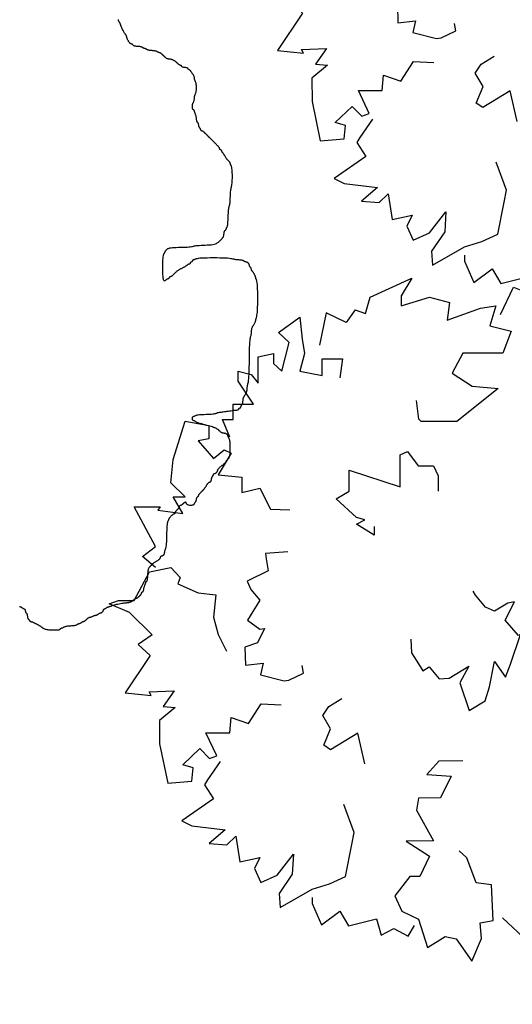
# Model space of a CAD drawing. Units: millimetres. Extents: x 2639 to 2782, y 1632 to 1773.
# Drawn here: x 2710 to 2711, y 1742 to 1744 of the extents above; entities that cross this region are included whole.
import ezdxf

# ---------------------------------------------------------------- set-up
doc = ezdxf.new("R2010")
doc.units = ezdxf.units.MM
doc.layers.add('zeleň', color=75, linetype='Continuous')

# ---------------------------------------------------------------- blocks, each defined once
blk = doc.blocks.new('TREE-01')
blk.add_lwpolyline([(28.95, -52.96), (29, -52.97), (29.05, -52.99), (29.1, -53), (29.15, -53.01), (29.2, -53.03), (29.25, -53.05), (29.3, -53.08), (29.35, -53.11), (29.4, -53.15), (29.45, -53.19), (29.5, -53.22), (29.55, -53.26), (29.6, -53.29), (29.65, -53.32), (29.7, -53.34), (29.75, -53.36), (29.79, -53.38), (29.84, -53.4), (29.88, -53.42), (29.92, -53.44), (29.95, -53.48), (29.98, -53.52), (30, -53.58), (30.02, -53.64), (30.03, -53.71), (30.05, -53.79), (30.06, -53.86), (30.07, -53.93), (30.09, -54), (30.11, -54.05), (30.14, -54.1), (30.17, -54.13), (30.21, -54.16), (30.25, -54.2), (30.28, -54.23), (30.32, -54.27), (30.35, -54.32), (30.38, -54.39), (30.4, -54.47), (30.42, -54.57), (30.43, -54.67), (30.45, -54.79), (30.46, -54.9), (30.47, -55.01), (30.49, -55.1), (30.51, -55.19), (30.54, -55.25), (30.57, -55.3), (30.61, -55.34), (30.65, -55.37), (30.68, -55.39), (30.72, -55.41), (30.75, -55.43), (30.78, -55.45), (30.8, -55.48), (30.82, -55.51), (30.83, -55.55), (30.85, -55.59), (30.86, -55.62), (30.87, -55.66), (30.89, -55.69), (30.91, -55.72), (30.94, -55.74), (30.98, -55.76), (31.02, -55.77), (31.06, -55.79), (31.12, -55.8), (31.18, -55.81), (31.24, -55.83), (31.31, -55.85), (31.39, -55.88), (31.48, -55.91), (31.56, -55.95), (31.66, -55.99), (31.75, -56.04), (31.85, -56.09), (31.95, -56.14), (32.05, -56.19), (32.15, -56.24), (32.25, -56.29), (32.34, -56.34), (32.44, -56.39), (32.53, -56.44), (32.62, -56.49), (32.7, -56.54), (32.78, -56.59), (32.85, -56.64), (32.92, -56.69), (32.99, -56.74), (33.05, -56.79), (33.11, -56.84), (33.18, -56.89), (33.24, -56.94), (33.31, -56.99), (33.39, -57.04), (33.48, -57.08), (33.58, -57.13), (33.69, -57.18), (33.82, -57.22), (33.96, -57.26), (34.13, -57.29), (34.32, -57.32), (34.53, -57.34), (34.76, -57.36), (34.99, -57.37), (35.23, -57.38), (35.47, -57.38), (35.68, -57.38), (35.88, -57.39), (36.05, -57.39), (36.18, -57.39), (36.28, -57.38), (36.36, -57.38), (36.41, -57.38), (36.45, -57.37), (36.47, -57.36), (36.49, -57.34), (36.52, -57.32), (36.54, -57.29), (36.58, -57.26), (36.62, -57.22), (36.66, -57.19), (36.7, -57.15), (36.75, -57.11), (36.8, -57.08), (36.85, -57.05), (36.9, -57.03), (36.95, -57.01), (37, -57), (37.05, -56.99), (37.1, -56.97), (37.15, -56.96), (37.2, -56.94), (37.25, -56.92), (37.3, -56.89), (37.35, -56.86), (37.41, -56.82), (37.48, -56.79), (37.57, -56.75), (37.66, -56.71), (37.78, -56.68), (37.92, -56.65), (38.08, -56.63), (38.26, -56.61), (38.45, -56.6), (38.65, -56.59), (38.85, -56.57), (39.04, -56.56), (39.22, -56.54), (39.38, -56.52), (39.52, -56.49), (39.64, -56.46), (39.74, -56.42), (39.82, -56.39), (39.89, -56.35), (39.95, -56.31), (40, -56.28), (40.05, -56.25), (40.1, -56.23), (40.15, -56.21), (40.2, -56.2), (40.25, -56.19), (40.3, -56.17), (40.35, -56.16), (40.4, -56.14), (40.45, -56.12), (40.5, -56.09), (40.55, -56.06), (40.6, -56.02), (40.65, -55.99), (40.7, -55.95), (40.75, -55.91), (40.8, -55.88), (40.85, -55.85), (40.9, -55.83), (40.95, -55.81), (41, -55.8), (41.05, -55.79), (41.1, -55.77), (41.15, -55.76), (41.2, -55.74), (41.25, -55.72), (41.3, -55.69), (41.35, -55.66), (41.4, -55.62), (41.45, -55.58), (41.5, -55.53), (41.55, -55.49), (41.6, -55.44), (41.65, -55.39), (41.7, -55.34), (41.75, -55.29), (41.8, -55.24), (41.85, -55.19), (41.9, -55.15), (41.95, -55.11), (42, -55.08), (42.05, -55.05), (42.1, -55.03), (42.15, -55.01), (42.21, -55), (42.26, -54.99), (42.32, -54.97), (42.38, -54.96), (42.45, -54.94), (42.52, -54.92), (42.6, -54.89), (42.68, -54.86), (42.77, -54.82), (42.85, -54.79), (42.94, -54.75), (43.03, -54.71), (43.11, -54.68), (43.19, -54.65), (43.26, -54.63), (43.33, -54.61), (43.39, -54.6), (43.45, -54.59), (43.5, -54.57), (43.55, -54.56), (43.6, -54.54), (43.65, -54.52), (43.7, -54.49), (43.75, -54.46), (43.8, -54.42), (43.85, -54.39), (43.9, -54.35), (43.95, -54.31), (44, -54.28), (44.05, -54.25), (44.1, -54.23), (44.15, -54.21), (44.2, -54.2), (44.25, -54.19), (44.3, -54.17), (44.35, -54.16), (44.4, -54.14), (44.45, -54.12), (44.5, -54.09), (44.55, -54.06), (44.6, -54.02), (44.65, -53.98), (44.69, -53.93), (44.73, -53.89), (44.76, -53.84), (44.79, -53.79), (44.81, -53.74), (44.83, -53.69), (44.84, -53.64), (44.85, -53.6), (44.87, -53.55), (44.88, -53.52), (44.9, -53.48), (44.92, -53.45), (44.95, -53.43), (44.98, -53.41), (45.02, -53.4), (45.06, -53.39), (45.11, -53.37), (45.16, -53.36), (45.2, -53.34), (45.25, -53.32), (45.3, -53.29), (45.35, -53.26), (45.4, -53.22), (45.45, -53.19), (45.5, -53.15), (45.55, -53.11), (45.6, -53.08), (45.65, -53.05), (45.71, -53.03), (45.76, -53.01), (45.81, -53), (45.86, -52.99), (45.92, -52.97), (45.98, -52.96), (46.05, -52.94), (46.12, -52.92), (46.2, -52.89), (46.29, -52.86), (46.39, -52.82), (46.5, -52.78), (46.62, -52.73), (46.77, -52.69), (46.93, -52.64), (47.12, -52.59), (47.33, -52.54), (47.56, -52.49), (47.81, -52.44), (48.06, -52.4), (48.31, -52.35), (48.55, -52.32), (48.78, -52.28), (48.99, -52.25), (49.18, -52.23), (49.34, -52.21), (49.49, -52.2), (49.62, -52.18), (49.74, -52.16), (49.85, -52.13), (49.96, -52.1), (50.06, -52.05), (50.16, -52), (50.26, -51.93), (50.35, -51.86), (50.45, -51.79), (50.54, -51.71), (50.63, -51.64), (50.71, -51.58), (50.79, -51.52), (50.86, -51.48), (50.93, -51.44), (50.99, -51.42), (51.05, -51.4), (51.1, -51.38), (51.16, -51.36), (51.21, -51.34), (51.26, -51.32), (51.31, -51.29), (51.36, -51.26), (51.41, -51.22), (51.46, -51.18), (51.51, -51.13), (51.56, -51.09), (51.61, -51.04), (51.66, -50.99), (51.71, -50.94), (51.76, -50.89), (51.8, -50.84), (51.85, -50.79), (51.89, -50.74), (51.93, -50.69), (51.96, -50.64), (51.99, -50.59), (52.01, -50.54), (52.03, -50.49), (52.05, -50.44), (52.06, -50.4), (52.07, -50.35), (52.09, -50.32), (52.1, -50.28), (52.13, -50.25), (52.15, -50.23), (52.19, -50.21), (52.22, -50.2), (52.26, -50.18), (52.3, -50.16), (52.33, -50.13), (52.36, -50.1), (52.39, -50.05), (52.41, -50), (52.43, -49.93), (52.45, -49.86), (52.46, -49.77), (52.47, -49.68), (52.49, -49.59), (52.5, -49.49), (52.53, -49.39), (52.55, -49.29), (52.59, -49.19), (52.62, -49.09), (52.66, -49), (52.7, -48.9), (52.73, -48.82), (52.76, -48.73), (52.79, -48.66), (52.81, -48.58), (52.83, -48.52), (52.85, -48.46), (52.86, -48.41), (52.87, -48.36), (52.89, -48.32), (52.9, -48.28), (52.93, -48.26), (52.95, -48.23), (52.99, -48.21), (53.02, -48.18), (53.06, -48.15), (53.1, -48.09), (53.13, -48.02), (53.16, -47.92), (53.19, -47.79), (53.21, -47.62), (53.23, -47.43), (53.25, -47.21), (53.26, -46.98), (53.27, -46.75), (53.29, -46.52), (53.3, -46.31), (53.33, -46.12), (53.35, -45.96), (53.39, -45.83), (53.43, -45.72), (53.47, -45.63), (53.51, -45.56), (53.56, -45.49), (53.61, -45.44), (53.66, -45.39), (53.71, -45.34), (53.76, -45.29), (53.81, -45.24), (53.86, -45.19), (53.91, -45.14), (53.96, -45.09), (54.01, -45.04), (54.06, -44.99), (54.11, -44.94), (54.16, -44.89), (54.21, -44.84), (54.27, -44.79), (54.33, -44.74), (54.39, -44.69), (54.45, -44.64), (54.53, -44.59), (54.6, -44.54), (54.69, -44.49), (54.77, -44.44), (54.86, -44.39), (54.95, -44.34), (55.03, -44.29), (55.12, -44.24), (55.19, -44.19), (55.27, -44.14), (55.33, -44.09), (55.39, -44.04), (55.44, -43.99), (55.49, -43.94), (55.53, -43.89), (55.57, -43.84), (55.59, -43.79), (55.62, -43.74), (55.63, -43.69), (55.65, -43.64), (55.66, -43.6), (55.67, -43.56), (55.69, -43.52), (55.7, -43.48), (55.73, -43.46), (55.76, -43.43), (55.79, -43.42), (55.83, -43.4), (55.87, -43.39), (55.91, -43.38), (55.96, -43.36), (56.01, -43.35), (56.06, -43.32), (56.11, -43.3), (56.16, -43.26), (56.21, -43.22), (56.25, -43.17), (56.29, -43.12), (56.33, -43.06), (56.37, -43), (56.39, -42.92), (56.42, -42.85), (56.43, -42.76), (56.45, -42.68), (56.46, -42.59), (56.47, -42.5), (56.49, -42.42), (56.51, -42.33), (56.53, -42.26), (56.56, -42.18), (56.59, -42.11), (56.62, -42.02), (56.66, -41.91), (56.7, -41.77), (56.73, -41.58), (56.77, -41.35), (56.79, -41.06), (56.82, -40.7), (56.83, -40.29), (56.85, -39.85), (56.86, -39.39), (56.87, -38.93), (56.89, -38.49), (56.91, -38.08), (56.93, -37.73), (56.96, -37.43), (56.99, -37.2), (57.02, -37.02), (57.06, -36.88), (57.1, -36.78), (57.13, -36.7), (57.17, -36.64), (57.19, -36.59), (57.22, -36.54), (57.24, -36.49), (57.25, -36.44), (57.27, -36.38), (57.29, -36.33), (57.32, -36.26), (57.35, -36.2), (57.39, -36.13), (57.45, -36.05), (57.52, -35.97), (57.59, -35.88), (57.67, -35.8), (57.75, -35.72), (57.84, -35.65), (57.92, -35.58), (57.99, -35.53), (58.07, -35.48), (58.13, -35.45), (58.19, -35.42), (58.25, -35.4), (58.29, -35.38), (58.33, -35.37), (58.37, -35.35), (58.4, -35.33), (58.42, -35.3), (58.43, -35.26), (58.45, -35.23), (58.46, -35.18), (58.47, -35.14), (58.49, -35.09), (58.51, -35.04), (58.53, -34.99), (58.56, -34.94), (58.59, -34.89), (58.63, -34.84), (58.67, -34.79), (58.72, -34.74), (58.76, -34.69), (58.81, -34.64), (58.86, -34.59), (58.91, -34.54), (58.96, -34.49), (59.01, -34.44), (59.05, -34.39), (59.1, -34.34), (59.13, -34.29), (59.17, -34.24), (59.2, -34.19), (59.22, -34.14), (59.24, -34.09), (59.25, -34.05), (59.26, -34), (59.28, -33.96), (59.29, -33.92), (59.31, -33.89), (59.33, -33.86), (59.36, -33.84), (59.39, -33.82), (59.43, -33.81), (59.47, -33.79), (59.52, -33.78), (59.56, -33.77), (59.61, -33.75), (59.66, -33.73), (59.71, -33.7), (59.76, -33.67), (59.81, -33.63), (59.86, -33.58), (59.91, -33.54), (59.96, -33.49), (60.01, -33.44), (60.06, -33.39), (60.11, -33.34), (60.16, -33.3), (60.21, -33.25), (60.25, -33.22), (60.3, -33.19), (60.33, -33.18), (60.37, -33.18), (60.4, -33.19), (60.42, -33.23), (60.44, -33.28), (60.46, -33.34), (60.49, -33.4), (60.52, -33.47), (60.57, -33.54), (60.64, -33.6), (60.73, -33.66), (60.84, -33.7), (60.97, -33.74), (61.11, -33.76), (61.26, -33.77), (61.41, -33.77), (61.56, -33.76), (61.69, -33.75), (61.8, -33.73), (61.89, -33.7), (61.95, -33.67), (62, -33.63), (62.04, -33.58), (62.07, -33.54), (62.09, -33.49), (62.11, -33.44), (62.13, -33.39), (62.16, -33.34), (62.19, -33.29), (62.23, -33.24), (62.26, -33.19), (62.3, -33.13), (62.34, -33.07), (62.37, -33), (62.4, -32.93), (62.42, -32.85), (62.44, -32.77), (62.45, -32.68), (62.46, -32.6), (62.48, -32.52), (62.49, -32.45), (62.51, -32.38), (62.53, -32.33), (62.56, -32.28), (62.59, -32.25), (62.63, -32.22), (62.66, -32.2), (62.7, -32.18), (62.74, -32.17), (62.77, -32.15), (62.8, -32.13), (62.82, -32.1), (62.84, -32.07), (62.85, -32.03), (62.86, -31.99), (62.88, -31.94), (62.89, -31.89), (62.91, -31.84), (62.93, -31.79), (62.96, -31.74), (62.99, -31.69), (63.03, -31.64), (63.07, -31.59), (63.12, -31.54), (63.17, -31.49), (63.21, -31.44), (63.26, -31.39), (63.31, -31.34), (63.36, -31.29), (63.41, -31.24), (63.46, -31.19), (63.51, -31.14), (63.56, -31.09), (63.61, -31.04), (63.66, -30.99), (63.71, -30.94), (63.76, -30.89), (63.81, -30.84), (63.86, -30.79), (63.91, -30.73), (63.96, -30.67), (64.01, -30.6), (64.06, -30.53), (64.11, -30.45), (64.16, -30.37), (64.21, -30.28), (64.26, -30.19), (64.32, -30.11), (64.37, -30.02), (64.42, -29.94), (64.47, -29.86), (64.52, -29.79), (64.57, -29.72), (64.62, -29.66), (64.67, -29.61), (64.72, -29.56), (64.77, -29.52), (64.82, -29.49), (64.87, -29.46), (64.92, -29.44), (64.96, -29.42), (65.01, -29.4), (65.06, -29.39), (65.1, -29.37), (65.14, -29.34), (65.17, -29.31), (65.2, -29.26), (65.22, -29.21), (65.24, -29.14), (65.25, -29.07), (65.27, -28.99), (65.28, -28.9), (65.29, -28.82), (65.31, -28.74), (65.33, -28.66), (65.36, -28.59), (65.39, -28.52), (65.43, -28.46), (65.47, -28.4), (65.5, -28.35), (65.54, -28.3), (65.57, -28.25), (65.6, -28.19), (65.62, -28.15), (65.64, -28.1), (65.65, -28.05), (65.67, -28), (65.68, -27.96), (65.69, -27.92), (65.71, -27.89), (65.73, -27.86), (65.76, -27.84), (65.79, -27.82), (65.83, -27.81), (65.87, -27.8), (65.92, -27.78), (65.97, -27.77), (66.02, -27.75), (66.07, -27.73), (66.12, -27.7), (66.16, -27.67), (66.21, -27.63), (66.26, -27.59), (66.3, -27.54), (66.34, -27.49), (66.37, -27.45), (66.4, -27.4), (66.42, -27.35), (66.44, -27.29), (66.46, -27.24), (66.47, -27.19), (66.5, -27.13), (66.52, -27.07), (66.56, -27), (66.6, -26.93), (66.66, -26.85), (66.72, -26.77), (66.8, -26.69), (66.87, -26.6), (66.96, -26.52), (67.04, -26.45), (67.12, -26.38), (67.2, -26.33), (67.27, -26.28), (67.34, -26.25), (67.4, -26.22), (67.45, -26.2), (67.5, -26.19), (67.54, -26.17), (67.57, -26.15), (67.6, -26.13), (67.62, -26.1), (67.64, -26.07), (67.65, -26.03), (67.67, -26), (67.68, -25.96), (67.69, -25.92), (67.71, -25.89), (67.73, -25.86), (67.76, -25.84), (67.79, -25.82), (67.83, -25.81), (67.87, -25.8), (67.9, -25.78), (67.94, -25.77), (67.97, -25.75), (68, -25.73), (68.02, -25.7), (68.04, -25.67), (68.05, -25.63), (68.07, -25.59), (68.08, -25.54), (68.09, -25.49), (68.11, -25.45), (68.13, -25.4), (68.16, -25.35), (68.2, -25.3), (68.23, -25.25), (68.28, -25.2), (68.32, -25.15), (68.37, -25.1), (68.42, -25.05), (68.47, -25), (68.52, -24.95), (68.57, -24.89), (68.61, -24.82), (68.66, -24.74), (68.7, -24.63), (68.74, -24.5), (68.77, -24.33), (68.8, -24.13), (68.82, -23.88), (68.84, -23.61), (68.85, -23.31), (68.85, -23), (68.85, -22.69), (68.84, -22.39), (68.82, -22.11), (68.8, -21.86), (68.77, -21.66), (68.74, -21.49), (68.7, -21.36), (68.67, -21.26), (68.63, -21.17), (68.59, -21.1), (68.56, -21.05), (68.53, -21), (68.51, -20.95), (68.49, -20.9), (68.48, -20.85), (68.47, -20.8), (68.45, -20.75), (68.44, -20.7), (68.42, -20.65), (68.4, -20.6), (68.37, -20.55), (68.34, -20.5), (68.3, -20.45), (68.25, -20.41), (68.2, -20.36), (68.14, -20.33), (68.07, -20.29), (68, -20.26), (67.92, -20.24), (67.84, -20.22), (67.75, -20.21), (67.67, -20.2), (67.58, -20.18), (67.49, -20.17), (67.41, -20.15), (67.33, -20.13), (67.26, -20.1), (67.19, -20.07), (67.13, -20.03), (67.07, -19.99), (67.02, -19.94), (66.97, -19.9), (66.92, -19.85), (66.87, -19.8), (66.82, -19.75), (66.77, -19.7), (66.71, -19.65), (66.66, -19.6), (66.6, -19.55), (66.54, -19.5), (66.47, -19.45), (66.4, -19.4), (66.32, -19.35), (66.23, -19.3), (66.13, -19.24), (66.01, -19.19), (65.86, -19.13), (65.7, -19.07), (65.5, -19), (65.27, -18.93), (65, -18.85), (64.7, -18.77), (64.39, -18.69), (64.07, -18.6), (63.76, -18.51), (63.46, -18.43), (63.18, -18.34), (62.93, -18.26), (62.73, -18.19), (62.56, -18.13), (62.43, -18.07), (62.32, -18.01), (62.24, -17.97), (62.17, -17.93), (62.11, -17.89), (62.06, -17.86), (62.01, -17.84), (61.96, -17.82), (61.92, -17.81), (61.87, -17.79), (61.83, -17.77), (61.79, -17.74), (61.76, -17.71), (61.73, -17.66), (61.71, -17.61), (61.69, -17.54), (61.68, -17.47), (61.68, -17.4), (61.68, -17.32), (61.69, -17.25), (61.71, -17.19), (61.73, -17.13), (61.76, -17.09), (61.79, -17.05), (61.83, -17.03), (61.87, -17.01), (61.92, -16.99), (61.96, -16.97), (62.01, -16.95), (62.06, -16.93), (62.11, -16.9), (62.17, -16.87), (62.24, -16.84), (62.33, -16.8), (62.44, -16.76), (62.59, -16.73), (62.77, -16.69), (63, -16.67), (63.27, -16.64), (63.58, -16.63), (63.92, -16.61), (64.26, -16.6), (64.61, -16.59), (64.95, -16.57), (65.26, -16.55), (65.53, -16.53), (65.76, -16.5), (65.94, -16.47), (66.09, -16.44), (66.21, -16.4), (66.3, -16.36), (66.39, -16.33), (66.46, -16.29), (66.53, -16.27), (66.61, -16.24), (66.7, -16.23), (66.8, -16.21), (66.91, -16.2), (67.04, -16.19), (67.18, -16.17), (67.35, -16.15), (67.53, -16.13), (67.74, -16.1), (67.98, -16.07), (68.22, -16.04), (68.47, -16), (68.72, -15.96), (68.96, -15.93), (69.19, -15.89), (69.4, -15.87), (69.59, -15.84), (69.75, -15.83), (69.9, -15.81), (70.02, -15.8), (70.12, -15.79), (70.21, -15.77), (70.28, -15.75), (70.33, -15.73), (70.38, -15.7), (70.41, -15.67), (70.44, -15.64), (70.46, -15.6), (70.48, -15.56), (70.49, -15.53), (70.51, -15.49), (70.54, -15.47), (70.56, -15.44), (70.6, -15.43), (70.63, -15.41), (70.67, -15.4), (70.71, -15.39), (70.74, -15.37), (70.77, -15.35), (70.8, -15.33), (70.82, -15.3), (70.84, -15.27), (70.86, -15.23), (70.87, -15.19), (70.88, -15.15), (70.9, -15.1), (70.91, -15.05), (70.94, -15), (70.96, -14.95), (71, -14.9), (71.03, -14.84), (71.07, -14.78), (71.11, -14.72), (71.14, -14.64), (71.17, -14.56), (71.2, -14.47), (71.22, -14.36), (71.24, -14.25), (71.26, -14.12), (71.27, -14), (71.28, -13.87), (71.3, -13.75), (71.31, -13.64), (71.34, -13.53), (71.36, -13.44), (71.4, -13.35), (71.44, -13.28), (71.48, -13.21), (71.52, -13.14), (71.57, -13.07), (71.62, -13.01), (71.67, -12.93), (71.72, -12.85), (71.77, -12.77), (71.82, -12.68), (71.86, -12.58), (71.9, -12.48), (71.94, -12.37), (71.97, -12.26), (72, -12.13), (72.02, -12.01), (72.04, -11.87), (72.06, -11.74), (72.07, -11.6), (72.08, -11.46), (72.1, -11.33), (72.11, -11.19), (72.14, -11.07), (72.16, -10.94), (72.2, -10.81), (72.23, -10.65), (72.27, -10.46), (72.31, -10.21), (72.34, -9.9), (72.37, -9.5), (72.4, -9), (72.42, -8.4), (72.44, -7.71), (72.46, -6.98), (72.47, -6.21), (72.48, -5.45), (72.5, -4.72), (72.51, -4.05), (72.54, -3.47), (72.56, -3), (72.6, -2.63), (72.63, -2.35), (72.67, -2.14), (72.71, -1.97), (72.74, -1.84), (72.78, -1.72), (72.8, -1.6), (72.83, -1.47), (72.84, -1.32), (72.86, -1.17), (72.87, -1), (72.88, -0.84), (72.9, -0.68), (72.91, -0.54), (72.94, -0.4), (72.96, -0.29), (73, -0.19), (73.04, -0.1), (73.08, -0.02), (73.12, 0.05), (73.17, 0.12), (73.22, 0.19), (73.27, 0.26), (73.32, 0.34), (73.37, 0.42), (73.42, 0.51), (73.46, 0.6), (73.5, 0.68), (73.54, 0.77), (73.58, 0.85), (73.6, 0.93), (73.63, 1), (73.64, 1.07), (73.66, 1.13), (73.67, 1.2), (73.68, 1.26), (73.7, 1.32), (73.71, 1.39), (73.74, 1.46), (73.76, 1.54), (73.8, 1.64), (73.83, 1.76), (73.87, 1.92), (73.91, 2.13), (73.94, 2.39), (73.98, 2.72), (74, 3.13), (74.03, 3.62), (74.04, 4.17), (74.05, 4.77), (74.05, 5.39), (74.05, 6), (74.04, 6.59), (74.03, 7.13), (74, 7.59), (73.98, 7.97), (73.94, 8.27), (73.91, 8.5), (73.87, 8.67), (73.83, 8.79), (73.8, 8.88), (73.76, 8.94), (73.74, 8.99), (73.71, 9.04), (73.7, 9.09), (73.68, 9.15), (73.67, 9.2), (73.66, 9.26), (73.64, 9.32), (73.63, 9.39), (73.6, 9.46), (73.58, 9.54), (73.54, 9.62), (73.5, 9.71), (73.46, 9.79), (73.42, 9.88), (73.37, 9.97), (73.32, 10.05), (73.27, 10.13), (73.22, 10.2), (73.17, 10.26), (73.12, 10.33), (73.08, 10.38), (73.04, 10.44), (73, 10.49), (72.96, 10.54), (72.94, 10.59), (72.91, 10.64), (72.9, 10.69), (72.88, 10.74), (72.87, 10.79), (72.86, 10.84), (72.84, 10.89), (72.83, 10.94), (72.8, 10.99), (72.78, 11.04), (72.74, 11.09), (72.71, 11.14), (72.67, 11.19), (72.63, 11.24), (72.6, 11.29), (72.56, 11.34), (72.54, 11.39), (72.51, 11.44), (72.5, 11.49), (72.48, 11.54), (72.47, 11.59), (72.46, 11.64), (72.44, 11.69), (72.42, 11.74), (72.4, 11.79), (72.37, 11.84), (72.34, 11.89), (72.3, 11.94), (72.26, 11.98), (72.22, 12.03), (72.17, 12.06), (72.12, 12.1), (72.07, 12.13), (72.02, 12.15), (71.97, 12.17), (71.92, 12.18), (71.87, 12.19), (71.82, 12.21), (71.77, 12.22), (71.72, 12.24), (71.67, 12.26), (71.62, 12.29), (71.57, 12.32), (71.51, 12.36), (71.44, 12.39), (71.37, 12.43), (71.28, 12.47), (71.18, 12.5), (71.07, 12.53), (70.93, 12.55), (70.79, 12.57), (70.63, 12.58), (70.46, 12.59), (70.29, 12.61), (70.12, 12.62), (69.96, 12.64), (69.8, 12.66), (69.66, 12.69), (69.51, 12.72), (69.35, 12.75), (69.17, 12.79), (68.95, 12.83), (68.68, 12.87), (68.34, 12.9), (67.93, 12.93), (67.44, 12.95), (66.89, 12.96), (66.29, 12.97), (65.67, 12.98), (65.06, 12.97), (64.47, 12.96), (63.93, 12.95), (63.46, 12.93), (63.08, 12.9), (62.79, 12.87), (62.56, 12.83), (62.39, 12.79), (62.27, 12.75), (62.18, 12.72), (62.12, 12.69), (62.06, 12.66), (62.01, 12.64), (61.96, 12.62), (61.92, 12.61), (61.87, 12.59), (61.83, 12.58), (61.79, 12.57), (61.76, 12.55), (61.73, 12.53), (61.71, 12.5), (61.69, 12.47), (61.68, 12.43), (61.66, 12.39), (61.65, 12.36), (61.64, 12.32), (61.62, 12.29), (61.6, 12.26), (61.57, 12.24), (61.54, 12.22), (61.5, 12.21), (61.46, 12.19), (61.43, 12.18), (61.39, 12.17), (61.36, 12.15), (61.33, 12.13), (61.31, 12.1), (61.29, 12.07), (61.28, 12.03), (61.26, 11.99), (61.25, 11.96), (61.24, 11.92), (61.22, 11.89), (61.2, 11.86), (61.17, 11.84), (61.14, 11.82), (61.1, 11.81), (61.05, 11.79), (61.01, 11.78), (60.96, 11.77), (60.91, 11.75), (60.86, 11.73), (60.81, 11.7), (60.76, 11.66), (60.71, 11.63), (60.65, 11.58), (60.6, 11.54), (60.53, 11.49), (60.47, 11.44), (60.4, 11.39), (60.32, 11.34), (60.23, 11.29), (60.15, 11.24), (60.05, 11.19), (59.96, 11.14), (59.86, 11.09), (59.76, 11.04), (59.66, 10.99), (59.56, 10.94), (59.46, 10.89), (59.36, 10.84), (59.26, 10.78), (59.16, 10.73), (59.06, 10.66), (58.96, 10.6), (58.86, 10.53), (58.76, 10.45), (58.66, 10.37), (58.57, 10.28), (58.47, 10.19), (58.38, 10.11), (58.29, 10.02), (58.21, 9.94), (58.13, 9.86), (58.06, 9.79), (57.99, 9.72), (57.93, 9.66), (57.87, 9.61), (57.81, 9.56), (57.76, 9.52), (57.71, 9.49), (57.66, 9.46), (57.61, 9.44), (57.56, 9.42), (57.51, 9.41), (57.47, 9.39), (57.43, 9.38), (57.39, 9.37), (57.36, 9.35), (57.33, 9.33), (57.31, 9.3), (57.29, 9.27), (57.27, 9.23), (57.26, 9.19), (57.25, 9.16), (57.23, 9.12), (57.22, 9.09), (57.19, 9.06), (57.17, 9.04), (57.13, 9.02), (57.09, 9.01), (57.05, 8.99), (57.01, 8.98), (56.96, 8.97), (56.91, 8.95), (56.86, 8.93), (56.81, 8.9), (56.76, 8.87), (56.71, 8.83), (56.66, 8.79), (56.61, 8.76), (56.56, 8.72), (56.51, 8.69), (56.46, 8.66), (56.41, 8.64), (56.36, 8.64), (56.31, 8.66), (56.27, 8.71), (56.23, 8.81), (56.19, 8.96), (56.16, 9.17), (56.13, 9.46), (56.11, 9.82), (56.09, 10.25), (56.08, 10.71), (56.08, 11.19), (56.08, 11.68), (56.09, 12.14), (56.11, 12.56), (56.13, 12.93), (56.16, 13.21), (56.19, 13.43), (56.22, 13.58), (56.26, 13.69), (56.3, 13.76), (56.33, 13.81), (56.37, 13.83), (56.39, 13.86), (56.42, 13.89), (56.43, 13.92), (56.45, 13.96), (56.46, 14), (56.47, 14.05), (56.49, 14.09), (56.51, 14.14), (56.53, 14.19), (56.56, 14.24), (56.59, 14.29), (56.63, 14.34), (56.67, 14.39), (56.71, 14.44), (56.76, 14.49), (56.81, 14.54), (56.86, 14.59), (56.91, 14.64), (56.97, 14.69), (57.05, 14.74), (57.14, 14.78), (57.27, 14.83), (57.44, 14.86), (57.66, 14.9), (57.93, 14.92), (58.26, 14.95), (58.63, 14.96), (59.04, 14.98), (59.46, 14.99), (59.88, 15), (60.29, 15.02), (60.67, 15.04), (61, 15.06), (61.27, 15.09), (61.49, 15.12), (61.68, 15.15), (61.86, 15.19), (62.03, 15.23), (62.21, 15.26), (62.41, 15.3), (62.66, 15.32), (62.97, 15.35), (63.31, 15.37), (63.68, 15.38), (64.07, 15.4), (64.47, 15.42), (64.85, 15.45), (65.21, 15.48), (65.53, 15.52), (65.81, 15.58), (66.04, 15.65), (66.23, 15.72), (66.39, 15.8), (66.52, 15.88), (66.63, 15.97), (66.72, 16.05), (66.8, 16.12), (66.87, 16.2), (66.94, 16.26), (67, 16.32), (67.06, 16.38), (67.11, 16.44), (67.17, 16.49), (67.22, 16.54), (67.27, 16.59), (67.32, 16.64), (67.37, 16.69), (67.41, 16.75), (67.46, 16.81), (67.5, 16.87), (67.54, 16.95), (67.57, 17.03), (67.6, 17.12), (67.62, 17.23), (67.64, 17.34), (67.65, 17.46), (67.67, 17.58), (67.68, 17.7), (67.69, 17.81), (67.71, 17.91), (67.73, 17.99), (67.76, 18.06), (67.79, 18.11), (67.83, 18.15), (67.87, 18.17), (67.9, 18.2), (67.94, 18.22), (67.97, 18.23), (68, 18.26), (68.02, 18.29), (68.04, 18.32), (68.05, 18.36), (68.07, 18.4), (68.08, 18.44), (68.09, 18.49), (68.11, 18.54), (68.13, 18.59), (68.16, 18.64), (68.19, 18.7), (68.23, 18.77), (68.27, 18.86), (68.3, 18.97), (68.34, 19.12), (68.37, 19.3), (68.4, 19.52), (68.42, 19.8), (68.44, 20.11), (68.45, 20.44), (68.47, 20.79), (68.48, 21.14), (68.49, 21.47), (68.51, 21.78), (68.53, 22.06), (68.56, 22.28), (68.59, 22.47), (68.63, 22.63), (68.67, 22.78), (68.7, 22.92), (68.74, 23.08), (68.77, 23.25), (68.8, 23.46), (68.82, 23.7), (68.84, 23.98), (68.85, 24.28), (68.87, 24.59), (68.88, 24.9), (68.89, 25.2), (68.91, 25.48), (68.93, 25.72), (68.96, 25.93), (68.99, 26.1), (69.03, 26.25), (69.07, 26.4), (69.1, 26.54), (69.14, 26.71), (69.17, 26.89), (69.2, 27.12), (69.22, 27.39), (69.24, 27.7), (69.25, 28.04), (69.25, 28.39), (69.25, 28.74), (69.24, 29.07), (69.22, 29.38), (69.2, 29.65), (69.17, 29.88), (69.14, 30.06), (69.1, 30.21), (69.07, 30.32), (69.03, 30.41), (68.99, 30.48), (68.96, 30.54), (68.93, 30.59), (68.91, 30.64), (68.89, 30.69), (68.88, 30.74), (68.87, 30.79), (68.85, 30.84), (68.84, 30.89), (68.82, 30.94), (68.8, 30.99), (68.77, 31.04), (68.74, 31.09), (68.7, 31.14), (68.66, 31.19), (68.61, 31.24), (68.57, 31.29), (68.52, 31.34), (68.47, 31.39), (68.42, 31.44), (68.37, 31.49), (68.32, 31.54), (68.27, 31.59), (68.22, 31.65), (68.17, 31.71), (68.12, 31.78), (68.07, 31.85), (68.02, 31.93), (67.97, 32.01), (67.92, 32.1), (67.87, 32.19), (67.82, 32.27), (67.77, 32.36), (67.72, 32.44), (67.67, 32.52), (67.62, 32.59), (67.57, 32.66), (67.52, 32.72), (67.48, 32.78), (67.43, 32.83), (67.39, 32.88), (67.36, 32.94), (67.33, 32.99), (67.31, 33.04), (67.29, 33.08), (67.28, 33.13), (67.27, 33.18), (67.25, 33.22), (67.24, 33.26), (67.22, 33.29), (67.2, 33.32), (67.17, 33.34), (67.14, 33.36), (67.1, 33.37), (67.07, 33.39), (67.03, 33.4), (66.99, 33.41), (66.96, 33.43), (66.93, 33.45), (66.91, 33.48), (66.89, 33.51), (66.88, 33.55), (66.87, 33.59), (66.85, 33.64), (66.84, 33.69), (66.82, 33.74), (66.8, 33.79), (66.77, 33.84), (66.74, 33.89), (66.7, 33.94), (66.65, 33.99), (66.6, 34.05), (66.54, 34.11), (66.47, 34.18), (66.4, 34.25), (66.32, 34.33), (66.24, 34.41), (66.15, 34.5), (66.07, 34.59), (65.98, 34.67), (65.89, 34.76), (65.81, 34.84), (65.73, 34.92), (65.66, 34.99), (65.59, 35.06), (65.53, 35.12), (65.47, 35.18), (65.42, 35.23), (65.37, 35.28), (65.32, 35.33), (65.27, 35.39), (65.22, 35.44), (65.17, 35.49), (65.12, 35.54), (65.07, 35.59), (65.02, 35.64), (64.97, 35.69), (64.92, 35.73), (64.87, 35.78), (64.82, 35.83), (64.77, 35.88), (64.72, 35.93), (64.67, 35.98), (64.62, 36.03), (64.57, 36.08), (64.52, 36.13), (64.47, 36.18), (64.42, 36.23), (64.37, 36.28), (64.32, 36.33), (64.26, 36.38), (64.21, 36.43), (64.16, 36.48), (64.11, 36.53), (64.06, 36.58), (64.01, 36.63), (63.96, 36.68), (63.91, 36.73), (63.86, 36.78), (63.81, 36.82), (63.76, 36.86), (63.71, 36.89), (63.66, 36.92), (63.61, 36.94), (63.57, 36.96), (63.52, 36.97), (63.47, 36.98), (63.43, 37), (63.39, 37.01), (63.36, 37.03), (63.33, 37.05), (63.31, 37.08), (63.29, 37.11), (63.28, 37.15), (63.26, 37.19), (63.25, 37.24), (63.24, 37.29), (63.22, 37.33), (63.2, 37.38), (63.17, 37.43), (63.14, 37.49), (63.1, 37.54), (63.06, 37.59), (63.03, 37.65), (62.99, 37.71), (62.96, 37.78), (62.93, 37.85), (62.91, 37.93), (62.89, 38.01), (62.88, 38.09), (62.86, 38.18), (62.85, 38.26), (62.84, 38.33), (62.82, 38.39), (62.8, 38.45), (62.77, 38.5), (62.74, 38.53), (62.7, 38.56), (62.66, 38.59), (62.63, 38.63), (62.59, 38.67), (62.56, 38.72), (62.53, 38.78), (62.51, 38.87), (62.49, 38.97), (62.48, 39.08), (62.46, 39.2), (62.45, 39.33), (62.44, 39.46), (62.42, 39.59), (62.4, 39.72), (62.37, 39.84), (62.34, 39.95), (62.3, 40.06), (62.26, 40.17), (62.23, 40.26), (62.19, 40.35), (62.16, 40.44), (62.13, 40.52), (62.11, 40.59), (62.09, 40.65), (62.08, 40.71), (62.06, 40.77), (62.05, 40.81), (62.04, 40.85), (62.02, 40.89), (62, 40.92), (61.97, 40.94), (61.94, 40.96), (61.9, 40.98), (61.86, 41), (61.83, 41.03), (61.79, 41.07), (61.76, 41.12), (61.73, 41.18), (61.71, 41.27), (61.69, 41.37), (61.68, 41.47), (61.68, 41.59), (61.68, 41.71), (61.69, 41.83), (61.71, 41.94), (61.73, 42.05), (61.76, 42.14), (61.79, 42.23), (61.83, 42.31), (61.86, 42.38), (61.9, 42.46), (61.94, 42.54), (61.97, 42.62), (62, 42.72), (62.02, 42.82), (62.04, 42.94), (62.05, 43.06), (62.06, 43.18), (62.08, 43.31), (62.09, 43.43), (62.11, 43.54), (62.13, 43.65), (62.16, 43.74), (62.19, 43.83), (62.23, 43.91), (62.26, 44), (62.3, 44.09), (62.34, 44.19), (62.37, 44.31), (62.4, 44.45), (62.42, 44.61), (62.43, 44.79), (62.44, 44.98), (62.45, 45.18), (62.44, 45.38), (62.43, 45.57), (62.42, 45.75), (62.4, 45.92), (62.37, 46.05), (62.34, 46.17), (62.3, 46.27), (62.26, 46.36), (62.23, 46.43), (62.19, 46.51), (62.16, 46.58), (62.13, 46.65), (62.11, 46.73), (62.09, 46.81), (62.08, 46.89), (62.06, 46.98), (62.05, 47.07), (62.04, 47.15), (62.02, 47.24), (62, 47.31), (61.97, 47.39), (61.94, 47.45), (61.9, 47.52), (61.86, 47.58), (61.81, 47.64), (61.76, 47.71), (61.71, 47.78), (61.66, 47.85), (61.61, 47.93), (61.56, 48.01), (61.51, 48.09), (61.46, 48.17), (61.41, 48.25), (61.36, 48.33), (61.31, 48.39), (61.26, 48.45), (61.21, 48.49), (61.16, 48.53), (61.12, 48.55), (61.07, 48.57), (61.03, 48.59), (60.99, 48.61), (60.96, 48.63), (60.93, 48.65), (60.91, 48.68), (60.89, 48.71), (60.87, 48.74), (60.85, 48.78), (60.82, 48.82), (60.78, 48.85), (60.73, 48.89), (60.66, 48.91), (60.58, 48.94), (60.48, 48.95), (60.37, 48.97), (60.26, 48.98), (60.15, 48.99), (60.04, 49.01), (59.95, 49.03), (59.86, 49.05), (59.8, 49.08), (59.75, 49.11), (59.71, 49.14), (59.68, 49.18), (59.66, 49.22), (59.64, 49.25), (59.62, 49.29), (59.6, 49.31), (59.57, 49.34), (59.53, 49.35), (59.5, 49.37), (59.45, 49.38), (59.41, 49.39), (59.36, 49.41), (59.31, 49.43), (59.26, 49.45), (59.21, 49.48), (59.16, 49.51), (59.11, 49.55), (59.06, 49.59), (59.01, 49.63), (58.96, 49.68), (58.91, 49.73), (58.86, 49.78), (58.81, 49.83), (58.76, 49.88), (58.71, 49.93), (58.65, 49.98), (58.6, 50.03), (58.53, 50.08), (58.47, 50.13), (58.4, 50.18), (58.32, 50.23), (58.23, 50.28), (58.15, 50.33), (58.05, 50.37), (57.96, 50.41), (57.86, 50.45), (57.76, 50.49), (57.66, 50.51), (57.56, 50.54), (57.46, 50.55), (57.36, 50.57), (57.27, 50.58), (57.18, 50.59), (57.09, 50.61), (57.01, 50.62), (56.93, 50.65), (56.86, 50.67), (56.79, 50.71), (56.73, 50.75), (56.67, 50.79), (56.61, 50.83), (56.56, 50.88), (56.51, 50.93), (56.46, 50.98), (56.41, 51.03), (56.36, 51.08), (56.31, 51.13), (56.26, 51.18), (56.21, 51.23), (56.16, 51.28), (56.11, 51.33), (56.06, 51.38), (56.01, 51.43), (55.96, 51.48), (55.91, 51.53), (55.86, 51.57), (55.81, 51.61), (55.76, 51.65), (55.71, 51.69), (55.66, 51.71), (55.61, 51.74), (55.56, 51.75), (55.51, 51.77), (55.46, 51.78), (55.41, 51.79), (55.36, 51.81), (55.31, 51.82), (55.26, 51.85), (55.21, 51.87), (55.16, 51.91), (55.1, 51.94), (55.03, 51.98), (54.96, 52.02), (54.88, 52.05), (54.78, 52.09), (54.66, 52.11), (54.53, 52.14), (54.38, 52.15), (54.22, 52.17), (54.06, 52.18), (53.9, 52.19), (53.74, 52.21), (53.59, 52.22), (53.46, 52.25), (53.34, 52.27), (53.24, 52.31), (53.16, 52.34), (53.08, 52.38), (53.02, 52.42), (52.96, 52.45), (52.91, 52.49), (52.86, 52.51), (52.81, 52.54), (52.76, 52.55), (52.71, 52.57), (52.66, 52.58), (52.61, 52.59), (52.56, 52.61), (52.51, 52.62), (52.46, 52.65), (52.41, 52.67), (52.36, 52.71), (52.3, 52.74), (52.23, 52.78), (52.16, 52.82), (52.07, 52.85), (51.97, 52.89), (51.86, 52.91), (51.72, 52.94), (51.58, 52.95), (51.42, 52.97), (51.27, 52.98), (51.11, 52.99), (50.97, 53.01), (50.84, 53.02), (50.72, 53.05), (50.64, 53.07), (50.57, 53.11), (50.52, 53.14), (50.48, 53.18), (50.46, 53.22), (50.43, 53.25), (50.41, 53.28), (50.39, 53.31), (50.36, 53.33), (50.33, 53.35), (50.29, 53.37), (50.25, 53.38), (50.2, 53.39), (50.16, 53.41), (50.11, 53.42), (50.06, 53.45), (50.01, 53.47), (49.96, 53.51), (49.91, 53.55), (49.86, 53.6), (49.81, 53.65), (49.76, 53.71), (49.71, 53.77), (49.66, 53.85), (49.61, 53.92), (49.56, 54.01), (49.51, 54.09), (49.47, 54.18), (49.42, 54.27), (49.39, 54.35), (49.35, 54.43), (49.32, 54.51), (49.3, 54.58), (49.28, 54.65), (49.27, 54.71), (49.26, 54.77), (49.24, 54.83), (49.23, 54.88), (49.21, 54.93), (49.19, 54.98), (49.16, 55.03), (49.13, 55.08), (49.09, 55.14), (49.04, 55.2), (48.99, 55.28), (48.93, 55.36), (48.86, 55.46), (48.79, 55.58), (48.71, 55.71), (48.63, 55.86), (48.55, 56.02), (48.46, 56.18), (48.39, 56.34), (48.31, 56.5), (48.25, 56.64), (48.19, 56.78), (48.15, 56.89), (48.11, 56.99), (48.09, 57.08), (48.06, 57.15), (48.05, 57.22), (48.03, 57.28), (48.01, 57.33), (47.99, 57.38), (47.96, 57.43), (47.93, 57.48), (47.89, 57.53), (47.86, 57.59), (47.82, 57.64), (47.78, 57.71), (47.75, 57.77), (47.72, 57.84), (47.7, 57.92), (47.68, 58.01), (47.67, 58.09)])
blk = doc.blocks.new('TREE-13')
for points in [[(-21.55, 67.39), (-19.58, 66.68), (-18.68, 69.81), (-10.83, 73.35), (-12.85, 70.01), (-12.85, 68.14), (-7.46, 69.81), (-3.65, 68.77), (-4.1, 65.43), (2.19, 67.72), (5.1, 68.14), (3.98, 64.39), (8.02, 63.35), (6.45, 59.19), (-1.18, 59.19), (-3.2, 55.44), (0.62, 52.94), (5.55, 52.53), (-2.3, 46.28), (-9.03, 46.28), (-9.48, 46.7), (-9.93, 50.24)], [(6, 66.48), (8.47, 71.68), (13.18, 69.81), (13.63, 66.48), (19.46, 67.1), (19.91, 64.39), (24.4, 63.77), (25.3, 61.69), (25.3, 60.23), (30.23, 60.85), (28.21, 58.15), (33.6, 57.73), (31.58, 55.86), (35.35, 53.05)], [(-21.55, 67.39), (-23.22, 65.01), (-26.99, 66.85), (-28.3, 60.72)], [(-45.27, 43.31), (-46.62, 46.64), (-44.6, 46.64), (-44.6, 49.55), (-40.78, 49.55), (-43.7, 53.92), (-43.7, 55.8), (-41.23, 55.17), (-39.89, 53.51), (-39.89, 58.5), (-36.97, 59.13), (-36.97, 57.25), (-35.4, 55.8), (-34.05, 61.21), (-36.07, 63.08), (-32.03, 66), (-31.59, 61.83), (-31.14, 59.13), (-32.03, 55.8), (-27.77, 54.96), (-27.77, 58.09), (-23.96, 58.09), (-24.41, 54.55)], [(-59.34, 18.66), (-61.81, 20.74), (-59.34, 22.62), (-63.38, 30.11), (-58.45, 30.11), (-58.9, 29.49), (-54.18, 28.86), (-55.98, 31.99), (-53.73, 31.99), (-56.43, 34.69), (-55.98, 39.06), (-53.73, 46.35), (-49.25, 45.52), (-49.25, 43.02), (-51.27, 42.6), (-48.35, 39.27), (-46.33, 40.94), (-44.98, 40.31), (-47.45, 36.15), (-42.96, 35.73), (-42.96, 32.82), (-39.6, 33.65), (-37.58, 29.7), (-33.89, 29.55)], [(-17.93, 26.42), (-17.93, 24.76), (-21.29, 26.84), (-19.72, 27.67), (-21.29, 28.09), (-25.11, 31.63), (-22.64, 33.09), (-22.64, 37.04), (-12.99, 33.92), (-12.99, 39.96), (-11.65, 40.58), (-9.63, 37.87), (-6.71, 37.87), (-5.81, 36), (-5.81, 33.09)], [(-34.25, 21.59), (-38.53, 21.3), (-38.36, 20.27), (-37.98, 18.01), (-41.98, 16.08), (-41.26, 14.51), (-39.56, 12.47), (-41.89, 8.71), (-39.55, 6.99), (-38.67, 7.13), (-40.03, 4.38), (-42.39, 3.56), (-42.29, 0.2), (-38.93, 0.55), (-39.47, -1.65), (-34.96, -2.8), (-34.08, -2.65), (-31.34, -1.35), (-31.58, 0.09)], [(-59.95, 5.95), (-64.28, 10.13), (-68.09, 11.79), (-66.3, 12.42), (-63.38, 12.42), (-60.47, 17.83), (-56.43, 18.66), (-54.63, 16.79), (-55.08, 15.54), (-51.27, 13.87), (-47.9, 13.46), (-48.35, 9.29), (-47.45, 5.96), (-45.88, 2.84)], [(-10.97, 5.1), (-10.85, 2.54), (-9.56, 0.44), (-8.74, -0.9), (-7.5, -0.14), (-5.61, -2.4), (-3.72, -2.29), (0, 0), (-1.72, -3.17), (0.04, -8.41), (3.06, -6.55), (3.89, -3.93), (4.84, 0.87), (6.9, -2.07), (7.85, 0.35), (9.75, 6), (9.4, 5.79), (6.86, 8.71), (8.64, 12.17), (7.34, 11.9), (4.86, 10.37), (3.15, 11.16), (1.27, 13.43), (0.8, 14.19)], [(-59.95, 5.95), (-62.6, 4.11), (-60.33, 2.01), (-65.06, -5.07), (-60.14, -5.54), (-60.53, -4.87), (-55.78, -4.7), (-57.86, -7.64), (-55.63, -7.85), (-58.57, -10.29), (-58.54, -14.68), (-57, -22.15), (-52.45, -21.75), (-52.21, -19.26), (-54.18, -18.65), (-50.96, -15.61), (-49.11, -17.46), (-47.71, -16.97), (-49.77, -12.59), (-45.27, -12.6), (-44.99, -9.7), (-41.72, -10.85), (-39.33, -7.1), (-35.51, -7.31)], [(-19.71, -18.49), (-21.05, -12.7), (-26.23, -15.81), (-27.45, -14.98), (-26.17, -11.85), (-27.67, -9.35), (-26.53, -7.62), (-24.03, -6.12)], [(-47.09, -18.01), (-49.5, -21.53), (-50.06, -22.47), (-48.35, -25.12), (-54.35, -29.25), (-52.44, -30.2), (-46.15, -30.99), (-49.19, -33.52), (-45.84, -33.82), (-44.15, -32.13), (-43.38, -37.04), (-39.56, -36.21), (-40.59, -38.28), (-39.37, -40.93), (-36.31, -39.53), (-33.19, -35.57), (-33.43, -39.35), (-35.94, -43.02), (-35.72, -45.67), (-29.65, -42.2), (-26.42, -41.17), (-23.36, -39.77), (-22.18, -33.73), (-21.74, -31.47), (-23.68, -26.17)], [(-1.12, -17.89), (-5.7, -17.97), (-7.94, -20.47), (-3.36, -20.84), (-5.37, -24.92), (-9.53, -24.99), (-9.91, -27.24), (-6.69, -33.02), (-11.9, -33.1), (-7.48, -35.95), (-9.29, -39.79), (-11.16, -39.82), (-14.01, -43.46), (-12.72, -46.36), (-9.57, -47.88), (-7.81, -53.23), (-4.52, -51.16), (-2.43, -51.57), (0.56, -55.78), (2.36, -51.49), (2.1, -48.58), (4.59, -48.09), (4.27, -41.36), (1.35, -40.96), (-0.39, -36.28), (-1.87, -34.96)], [(6.35, -47.59), (11.21, -52.12), (10.17, -44.02), (15.52, -46.63), (17.05, -44.19), (16.69, -42.65), (17.73, -41.6), (20.18, -43.71), (20.53, -46.76), (24.62, -45.36), (25.26, -41.05), (29.32, -39.62), (32.33, -40.21), (34.1, -35.09), (35.27, -35.64), (38.63, -37.19), (39.87, -35.51), (38.54, -32.22), (41.32, -28.4)], [(-29.65, -43.75), (-29.65, -44.9), (-27.88, -48.91), (-24.42, -46.36), (-22.78, -49.09), (-17.5, -47.81), (-16.59, -50.91), (-14.22, -49.63), (-11.49, -51.09), (-10.27, -49.06)]]:
    blk.add_lwpolyline(points)

msp = doc.modelspace()

# ---------------------------------------------------------------- linework, layer by layer
at = {"linetype": 'Continuous', "lineweight": 200}
for points, knots in [([(2696.7605, 1758.9298), (2697.2825, 1758.3869), (2697.3283, 1758.3416), (2697.5836, 1758.0905), (2697.8632, 1757.8206), (2698.515, 1757.1952), (2698.8878, 1756.8392), (2699.7295, 1756.035), (2700.2046, 1755.5809), (2700.9679, 1754.8469), (2701.2598, 1754.5652), (2701.7585, 1754.0808), (2701.9697, 1753.8745), (2702.3326, 1753.5175), (2702.4878, 1753.3636), (2702.6928, 1753.1588), (2702.7452, 1753.1069), (2702.8592, 1752.9949), (2702.9173, 1752.9382), (2703.0949, 1752.7663), (2703.2176, 1752.6493), (2703.5969, 1752.2928), (2703.8648, 1752.0477), (2704.7011, 1751.3029), (2705.3021, 1750.7934), (2706.281, 1750.0089), (2706.652, 1749.7215), (2707.3402, 1749.2094), (2707.6582, 1748.9814), (2708.2722, 1748.5601), (2708.5686, 1748.3662), (2708.9659, 1748.1211), (2709.0767, 1748.0546), (2709.3137, 1747.9152), (2709.4372, 1747.8441), (2709.8201, 1747.6277), (2710.0924, 1747.4795), (2710.9449, 1747.0323), (2711.5611, 1746.7309), (2712.6176, 1746.2557), (2713.0534, 1746.0713), (2714.065, 1745.675), (2714.6197, 1745.4826), (2715.8327, 1745.1296), (2716.4946, 1744.9682), (2717.4704, 1744.7684), (2717.6536, 1744.7321), (2717.9988, 1744.666), (2718.1604, 1744.6357), (2718.468, 1744.5804), (2718.6172, 1744.5546), (2719.0516, 1744.4827), (2719.3239, 1744.4418), (2720.0974, 1744.3362), (2720.555, 1744.2886), (2721.4933, 1744.2106), (2721.9592, 1744.1861), (2723.3199, 1744.1146), (2724.1454, 1744.0714), (2725.3314, 1744.0136), (2725.7366, 1743.9948), (2726.3841, 1743.9672), (2726.6367, 1743.9571), (2727.1709, 1743.9377), (2727.4492, 1743.9289), (2727.8275, 1743.919), (2727.9366, 1743.9164), (2728.1023, 1743.9129), (2728.1681, 1743.9115), (2728.3233, 1743.9076), (2728.4106, 1743.9052), (2728.699, 1743.8964), (2728.9263, 1743.8885), (2729.6879, 1743.8582), (2730.3014, 1743.8291), (2731.6504, 1743.7464), (2732.3911, 1743.691), (2733.6799, 1743.5591), (2734.2383, 1743.4877), (2734.7863, 1743.3856), (2734.8373, 1743.3758), (2734.9536, 1743.3539), (2735.0142, 1743.3424), (2735.2029, 1743.3067), (2735.3377, 1743.2811), (2735.7653, 1743.1997), (2736.0811, 1743.1391), (2737.0882, 1742.9432), (2737.839, 1742.7938), (2739.0812, 1742.5343), (2739.5761, 1742.4276), (2740.4972, 1742.2186), (2740.9247, 1742.1164), (2741.4813, 1741.9717), (2741.6462, 1741.9268), (2741.9347, 1741.8439), (2742.0517, 1741.8083), (2742.2976, 1741.7337), (2742.4232, 1741.6951), (2742.8071, 1741.5759), (2743.0726, 1741.4918), (2743.8899, 1741.2284), (2744.4629, 1741.038), (2746.2046, 1740.4449), (2747.3957, 1740.0206), (2749.0423, 1739.4077), (2749.5911, 1739.1974), (2750.3928, 1738.8781), (2750.6839, 1738.7584), (2751.0889, 1738.5838), (2751.2541, 1738.5089), (2751.5883, 1738.3492), (2751.7602, 1738.2636), (2752.2887, 1737.9923), (2752.6579, 1737.7922), (2753.9667, 1737.06), (2754.9444, 1736.4736), (2756.0518, 1735.8072), (2756.3078, 1735.653), (2756.7397, 1735.3944), (2756.9221, 1735.2859), (2757.2907, 1735.0701), (2757.4588, 1734.9767), (2757.8395, 1734.7536), (2758.0302, 1734.6379), (2758.6033, 1734.2796), (2758.9864, 1734.026), (2760.1344, 1733.2318), (2760.8981, 1732.6578), (2762.2934, 1731.5568), (2762.9291, 1731.0335), (2764.0279, 1730.1075), (2764.4999, 1729.7017), (2765.391, 1728.929), (2765.8066, 1728.565), (2766.6173, 1727.8585), (2767.0145, 1727.5142), (2767.603, 1727.015), (2767.781, 1726.8652), (2768.1034, 1726.5971), (2768.2453, 1726.4806), (2768.5508, 1726.2277), (2768.7089, 1726.0956), (2769.1974, 1725.6848), (2769.5417, 1725.3911), (2770.6109, 1724.4669), (2771.3723, 1723.7932), (2772.6026, 1722.674), (2773.0746, 1722.2373), (2773.8967, 1721.4606), (2774.2521, 1721.1188), (2774.927, 1720.4556), (2775.2468, 1720.134), (2775.6801, 1719.6849), (2775.8102, 1719.5483), (2776.0747, 1719.2634), (2776.2068, 1719.1179), (2776.6029, 1718.6726), (2776.8669, 1718.3642), (2777.6609, 1717.4102), (2778.1933, 1716.7356), (2779.6221, 1714.8904), (2780.5321, 1713.68), (2782.0577, 1714.6572, -1.3794)], [6.343423, 6.343423, 6.343423, 6.343423, 6.724551, 6.724551, 8.279409, 8.279409, 9.834267, 9.834267, 11.591577, 11.591577, 12.693828, 12.693828, 13.54696, 13.54696, 14.234331, 14.234331, 14.506579, 14.506579, 14.778826, 14.778826, 15.323321, 15.323321, 16.41231, 16.41231, 18.590289, 18.590289, 19.897134, 19.897134, 21.03669, 21.03669, 22.152434, 22.152434, 22.600388, 22.600388, 23.048341, 23.048341, 23.944248, 23.944248, 25.736062, 25.736062, 26.972604, 26.972604, 28.66654, 28.66654, 30.360476, 30.360476, 30.734614, 30.734614, 31.037823, 31.037823, 31.341031, 31.341031, 31.947448, 31.947448, 33.160282, 33.160282, 34.629359, 34.629359, 37.491458, 37.491458, 39.093497, 39.093497, 40.177269, 40.177269, 41.462751, 41.462751, 41.996066, 41.996066, 42.286808, 42.286808, 42.577551, 42.577551, 43.159036, 43.159036, 44.322006, 44.322006, 45.579833, 45.579833, 46.656329, 46.656329, 46.790441, 46.790441, 46.924554, 46.924554, 47.19278, 47.19278, 47.729231, 47.729231, 48.802133, 48.802133, 49.519451, 49.519451, 50.215336, 50.215336, 50.532852, 50.532852, 50.807474, 50.807474, 51.082095, 51.082095, 51.631338, 51.631338, 52.729824, 52.729824, 54.926795, 54.926795, 56.160014, 56.160014, 56.994791, 56.994791, 57.497832, 57.497832, 58.000873, 58.000873, 59.006955, 59.006955, 61.499109, 61.499109, 62.306497, 62.306497, 62.990911, 62.990911, 63.871472, 63.871472, 64.752033, 64.752033, 66.513155, 66.513155, 70.0354, 70.0354, 73.095511, 73.095511, 75.538378, 75.538378, 77.932909, 77.932909, 80.327441, 80.327441, 81.341706, 81.341706, 82.11551, 82.11551, 82.889314, 82.889314, 84.436922, 84.436922, 87.532139, 87.532139, 89.471333, 89.471333, 91.020028, 91.020028, 92.55088, 92.55088, 93.24437, 93.24437, 93.93786, 93.93786, 95.32484, 95.32484, 98.0988, 98.0988, 102.659225, 102.659225, 102.659225, 102.659225]), ([(2695.6129, 1758.3249), (2696.2384, 1757.7346), (2696.2804, 1757.6927), (2697.1138, 1756.8488), (2700.0822, 1754.0713), (2703.4929, 1750.6626), (2706.2206, 1748.3718), (2709.6864, 1746.2883), (2712.9654, 1744.641), (2715.8759, 1743.8411), (2719.889, 1743.0933), (2723.7661, 1742.8893), (2726.5404, 1742.7443), (2729.0035, 1742.6944), (2732.6813, 1742.5613), (2736.1111, 1741.9144), (2739.9167, 1741.193), (2744.3131, 1739.8814), (2748.7093, 1738.3076), (2752.2971, 1736.7514), (2755.4908, 1734.7109), (2759.3934, 1732.501), (2763.5461, 1728.9698), (2766.4281, 1726.4217), (2769.5688, 1723.8369), (2772.8845, 1720.8879), (2776.6556, 1716.9125), (2778.4947, 1714.3281), (2781.2106, 1713.1482, -1.1178)], [5.723668, 5.723668, 5.723668, 5.723668, 6.10123, 6.10123, 14.236204, 14.236204, 22.371178, 22.371178, 27.178571, 30.900474, 30.900474, 34.622376, 42.066181, 42.066181, 46.674217, 46.674217, 50.626826, 50.626826, 57.043773, 57.043773, 63.46072, 63.46072, 76.294615, 81.840897, 81.840897, 92.933461, 92.933461, 102.659225, 102.659225, 102.659225, 102.659225])]:
    msp.add_open_spline(points, degree=3, knots=knots, dxfattribs=at)

# ---------------------------------------------------------------- block references
at = {"layer": 'zeleň', "color": 0, "xscale": 0.01305425108054115, "yscale": 0.01305425108054115, "zscale": 0.01305425108054115}
for name, p in [('TREE-13', (2711.5522, 1744.472)), ('TREE-01', (2709.6872, 1743.7246)), ('TREE-13', (2711.1757, 1742.8861))]:
    msp.add_blockref(name, p, dxfattribs=at)

doc.saveas('drawing.dxf')
